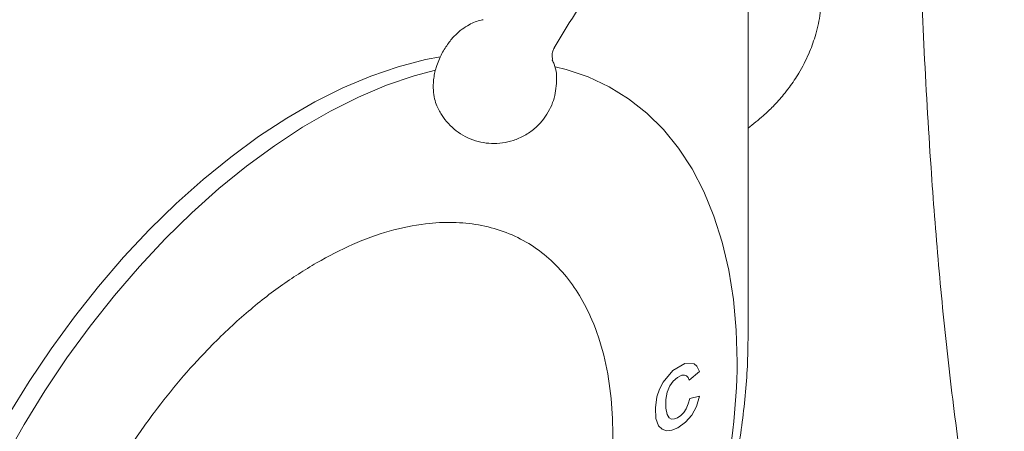
# Model space of a CAD drawing. Units: inches. Extents: x 10 to 101, y -5 to 132.
# Drawn here: x 82 to 88, y 86 to 88 of the extents above; entities that cross this region are included whole.
import ezdxf

# ---------------------------------------------------------------- set-up
doc = ezdxf.new("R2010")
doc.units = ezdxf.units.IN
doc.header["$MEASUREMENT"] = 0
doc.layers.add('WATERWORKS FITTINGS', color=7, linetype='Continuous', lineweight=9)

# ---------------------------------------------------------------- blocks, each defined once
blk = doc.blocks.new('*U21')
at = {"layer": 'WATERWORKS FITTINGS'}
for p, q in [((2.8743, 0.7971), (2.8743, 2.5406)), ((1.4721, 2.4622), (1.4719, 2.4623)), ((2.5628, 0.5558), (2.6165, 0.6016)), ((2.6174, 0.4719), (2.5651, 0.4604))]:
    blk.add_line(p, q, dxfattribs=at)
at = {"layer": 'WATERWORKS FITTINGS', "flags": 128}
for points in [[(1.2456, 2.2677), (1.166, 2.2522), (1.0225, 2.2148), (0.8766, 2.1648), (0.7291, 2.1026), (0.5806, 2.0283), (0.4318, 1.9424), (0.2833, 1.8452), (0.1358, 1.7371), (-0.0101, 1.6187), (-0.1536, 1.4904), (-0.2942, 1.3529), (-0.4313, 1.2066), (-0.5641, 1.0524), (-0.6922, 0.8909), (-0.8149, 0.7228), (-0.9317, 0.5489), (-1.0421, 0.3699)], [(1.2203, 2.1974), (1.106, 2.1666), (0.9602, 2.1166), (0.8127, 2.0543), (0.6641, 1.9801), (0.5153, 1.8942), (0.3668, 1.797), (0.2193, 1.6889), (0.0734, 1.5705), (-0.0701, 1.4422), (-0.2107, 1.3046), (-0.3477, 1.1584), (-0.4806, 1.0042), (-0.6086, 0.8427), (-0.7313, 0.6746), (-0.8482, 0.5007), (-0.9585, 0.3216), (-1.062, 0.1384)], [(2.8168, 0.6525), (2.8119, 0.8214), (2.797, 0.9838), (2.7722, 1.139), (2.7377, 1.2862), (2.6936, 1.4249), (2.6401, 1.5544), (2.5775, 1.6742), (2.5059, 1.7836), (2.4258, 1.8822), (2.3376, 1.9696), (2.2415, 2.0454), (2.138, 2.1092), (2.0276, 2.1608), (1.9108, 2.1999), (1.8523, 2.2142)], [(2.589, 0.6428), (2.5387, 0.6439), (2.4758, 0.6069), (2.4244, 0.5463), (2.405, 0.5088), (2.3917, 0.4685), (2.3833, 0.411), (2.386, 0.3546), (2.4005, 0.315), (2.4192, 0.2969), (2.4429, 0.2891), (2.4704, 0.2916), (2.5015, 0.3045), (2.5427, 0.3336), (2.5759, 0.3711), (2.6009, 0.4171), (2.6174, 0.4719)], [(2.6165, 0.6016), (2.6034, 0.6303), (2.589, 0.6428)], [(2.457, 0.357), (2.4452, 0.3757), (2.4393, 0.4088), (2.4394, 0.4534), (2.4461, 0.4935), (2.4594, 0.5262), (2.4777, 0.552), (2.4998, 0.5713), (2.5236, 0.5826), (2.5372, 0.5837), (2.5488, 0.5794), (2.5574, 0.5701), (2.5628, 0.5558)], [(2.5651, 0.4604), (2.5577, 0.4305), (2.5472, 0.4053), (2.5339, 0.385), (2.5184, 0.3691), (2.5009, 0.3575), (2.4841, 0.3513), (2.4695, 0.3511), (2.457, 0.357)]]:
    blk.add_lwpolyline(points, dxfattribs=at)
at = {"layer": 'WATERWORKS FITTINGS'}
for centre, radius, start, end in [((6.3669, -0.3569), 5.25, 144.0431, 149.4042), ((-1.2679, 0.7309), 4.0855, 338.6883, 358.8999)]:
    blk.add_arc(centre, radius, start, end, dxfattribs=at)
for points, knots in [([(3.7637, 9.7001), (3.7635, 9.498), (3.7632, 9.1041), (3.7608, 8.5315), (3.7579, 7.9923), (3.7547, 7.4875), (3.7518, 7.02), (3.7494, 6.5895), (3.7475, 6.1957), (3.7464, 5.8353), (3.7459, 5.5063), (3.7461, 5.2083), (3.7469, 4.9328), (3.7483, 4.6699), (3.7504, 4.4077), (3.7534, 4.143), (3.7572, 3.8759), (3.7645, 3.4849), (3.7779, 2.9691), (3.8032, 2.3265), (3.8327, 1.8109), (3.861, 1.4227), (3.8824, 1.1641), (3.9067, 0.9056), (3.9341, 0.6476), (3.9643, 0.396), (3.9958, 0.1616), (4.0272, -0.0481), (4.0572, -0.2313), (4.0858, -0.3922), (4.1141, -0.5403), (4.1446, -0.6899), (4.1806, -0.8542), (4.2247, -1.0389), (4.2788, -1.2448), (4.345, -1.4704), (4.424, -1.7083), (4.514, -1.9447), (4.6117, -2.1678), (4.7139, -2.371), (4.82, -2.555), (4.93, -2.7208), (5.0328, -2.8552), (5.126, -2.9627), (5.2067, -3.0467), (5.2871, -3.122), (5.3709, -3.1927), (5.468, -3.2654), (5.5821, -3.3387), (5.7065, -3.4042), (5.8321, -3.4568), (5.9597, -3.498), (6.095, -3.5288), (6.2379, -3.5471), (6.4044, -3.5525), (6.5974, -3.5373), (6.8199, -3.4896), (7.0419, -3.4115), (7.2532, -3.3092), (7.4559, -3.1856), (7.6585, -3.0362), (7.8646, -2.8562), (8.0689, -2.6474), (8.2649, -2.4165), (8.4468, -2.1728), (8.6132, -1.9226), (8.7812, -1.642), (8.9472, -1.3312), (9.1094, -0.9893), (9.2807, -0.5855), (9.4529, -0.1201), (9.6185, 0.4019), (9.7608, 0.9224), (9.8976, 1.5007), (10.0239, 2.1344), (10.1362, 2.8197), (10.2285, 3.5078), (10.3049, 4.2089), (10.3674, 4.9306), (10.4126, 5.6065), (10.4449, 6.2273), (10.4675, 6.7794), (10.4841, 7.3124), (10.496, 7.8209), (10.504, 8.3026), (10.509, 8.7554), (10.5117, 9.1768), (10.5126, 9.4923), (10.5128, 9.7108), (10.5127, 9.8419), (10.5126, 9.9681), (10.5123, 10.0906), (10.512, 10.2182), (10.5114, 10.3716), (10.5105, 10.5623), (10.5092, 10.7948), (10.5073, 11.0617), (10.5048, 11.3655), (10.5017, 11.7069), (10.4979, 12.0864), (10.4935, 12.5023), (10.4886, 12.9545), (10.4834, 13.4393), (10.4784, 13.9556), (10.474, 14.502), (10.4705, 15.0796), (10.47, 15.4773), (10.4697, 15.6804)], [0, 0, 0, 0, 0.017091, 0.033308, 0.048611, 0.062968, 0.076362, 0.088569, 0.099832, 0.110155, 0.119543, 0.128167, 0.135864, 0.143344, 0.150921, 0.158586, 0.166335, 0.17416, 0.192674, 0.211499, 0.230824, 0.238541, 0.246314, 0.254132, 0.261985, 0.269858, 0.277272, 0.283715, 0.28946, 0.294535, 0.298977, 0.303619, 0.30891, 0.314887, 0.321697, 0.329287, 0.337588, 0.346181, 0.35432, 0.362007, 0.369265, 0.376128, 0.382678, 0.386887, 0.39097, 0.394812, 0.398369, 0.40239, 0.407393, 0.412458, 0.416907, 0.42115, 0.425759, 0.430505, 0.434963, 0.441377, 0.44812, 0.454756, 0.460896, 0.466824, 0.473022, 0.479567, 0.48653, 0.493595, 0.500583, 0.507494, 0.514313, 0.523212, 0.532049, 0.541, 0.554552, 0.56811, 0.581641, 0.595384, 0.613888, 0.632372, 0.650968, 0.670378, 0.690575, 0.711502, 0.727613, 0.743507, 0.758836, 0.773509, 0.787446, 0.800582, 0.812829, 0.824105, 0.828058, 0.831867, 0.835532, 0.83905, 0.842548, 0.846663, 0.852426, 0.859182, 0.86694, 0.875704, 0.885666, 0.896676, 0.908729, 0.92181, 0.935894, 0.950666, 0.966321, 0.982793, 1, 1, 1, 1]), ([(2.8743, 1.8904), (2.9016, 1.9116), (2.9481, 1.9478), (2.9993, 1.9972), (3.0353, 2.0355), (3.0644, 2.0694), (3.1016, 2.1171), (3.1486, 2.1874), (3.1947, 2.2763), (3.2322, 2.3787), (3.2588, 2.489), (3.2626, 2.57), (3.2646, 2.6131)], [0, 0, 0, 0, 0.119924, 0.203846, 0.251921, 0.298591, 0.355856, 0.462037, 0.599525, 0.714271, 0.847804, 1, 1, 1, 1]), ([(1.4719, 2.4635), (1.4686, 2.4629), (1.4416, 2.4582), (1.3906, 2.437), (1.3326, 2.3935), (1.285, 2.3388), (1.2642, 2.3031), (1.2532, 2.2842)], [0, 0, 0, 0, 0.034563, 0.279834, 0.598295, 0.788216, 1, 1, 1, 1]), ([(1.8379, 2.2496), (1.8397, 2.2569), (1.8352, 2.2724), (1.8377, 2.2959), (1.8456, 2.3093), (1.8489, 2.3148)], [0, 0, 0, 0, 0.311597, 0.716224, 1, 1, 1, 1]), ([(1.2532, 2.2842), (1.2421, 2.2601), (1.2212, 2.2147), (1.2079, 2.1482), (1.2063, 2.0924), (1.2133, 2.047), (1.2249, 2.0108), (1.2388, 1.9815), (1.2539, 1.9566), (1.2859, 1.9121), (1.3498, 1.8539), (1.4572, 1.8096), (1.5561, 1.8056), (1.6335, 1.8235), (1.6916, 1.849), (1.7439, 1.8856), (1.7986, 1.9414), (1.8448, 2.0217), (1.8636, 2.1252), (1.8603, 2.2051), (1.8413, 2.2428), (1.8379, 2.2496)], [0, 0, 0, 0, 0.0602033, 0.1131506, 0.1589666, 0.1977204, 0.2295201, 0.2547317, 0.2750608, 0.2951715, 0.3795372, 0.4677805, 0.5544123, 0.5998181, 0.6482704, 0.6985384, 0.7438998, 0.8256141, 0.9041934, 0.9827308, 1, 1, 1, 1]), ([(0.5897, 1.1776), (0.6535, 1.2118), (0.7829, 1.2813), (0.977, 1.3499), (1.1545, 1.3865), (1.3123, 1.3946), (1.4501, 1.3812), (1.5801, 1.3467), (1.7006, 1.2908), (1.8092, 1.2144), (1.904, 1.1191), (1.9845, 1.0064), (2.0564, 0.8657), (2.1136, 0.6938), (2.1503, 0.4908), (2.1605, 0.2738), (2.1563, 0.1084), (2.1416, 0.0129), (2.1391, -0.0032)], [0, 0, 0, 0, 0.0709372, 0.1440743, 0.2192688, 0.2780491, 0.3368349, 0.3967082, 0.4569017, 0.5170952, 0.5769686, 0.6357489, 0.6945347, 0.7697243, 0.8428625, 0.9138034, 0.9847395, 0.999177, 0.999177, 0.999177, 0.999177]), ([(0.5897, -2.4441), (0.526, -2.4783), (0.3965, -2.5477), (0.2024, -2.6163), (0.0249, -2.653), (-0.1329, -2.661), (-0.2707, -2.6476), (-0.4007, -2.6131), (-0.5211, -2.5572), (-0.6297, -2.4808), (-0.7245, -2.3855), (-0.8051, -2.2728), (-0.8769, -2.1321), (-0.9343, -1.9602), (-0.9705, -1.7571), (-0.9823, -1.5407), (-0.9705, -1.3108), (-0.9343, -1.0658), (-0.8769, -0.8277), (-0.8051, -0.604), (-0.7246, -0.3984), (-0.6297, -0.1935), (-0.5211, 0.0083), (-0.4007, 0.2032), (-0.2707, 0.3878), (-0.1329, 0.5603), (0.0249, 0.7344), (0.2024, 0.9027), (0.3965, 1.0582), (0.526, 1.1382), (0.5897, 1.1776)], [0, 0, 0, 0, 0.038814, 0.078832, 0.119976, 0.152138, 0.184304, 0.217064, 0.25, 0.282936, 0.315696, 0.347859, 0.380024, 0.421165, 0.461184, 0.5, 0.538814, 0.578832, 0.619976, 0.652138, 0.684304, 0.717064, 0.75, 0.782936, 0.815696, 0.847859, 0.880024, 0.921165, 0.961184, 1, 1, 1, 1]), ([(2.5382, -0.8057), (2.5473, -0.7831), (2.5771, -0.7093), (2.6225, -0.5827), (2.6746, -0.4255), (2.7214, -0.266), (2.7627, -0.1051), (2.798, 0.0561), (2.827, 0.2168), (2.8495, 0.3764), (2.8649, 0.534), (2.8733, 0.6746), (2.8735, 0.7608), (2.8743, 0.7971)], [0, 0, 0, 0, 0.041224, 0.134551, 0.229952, 0.326944, 0.425172, 0.52437, 0.62434, 0.724927, 0.826017, 0.927521, 1, 1, 1, 1])]:
    blk.add_open_spline(points, degree=3, knots=knots, dxfattribs=at)

msp = doc.modelspace()

# ---------------------------------------------------------------- block references
at = {"layer": 'WATERWORKS FITTINGS'}
msp.add_blockref('*U21', (83.4476, 85.9243), dxfattribs=at)

doc.saveas('drawing.dxf')
